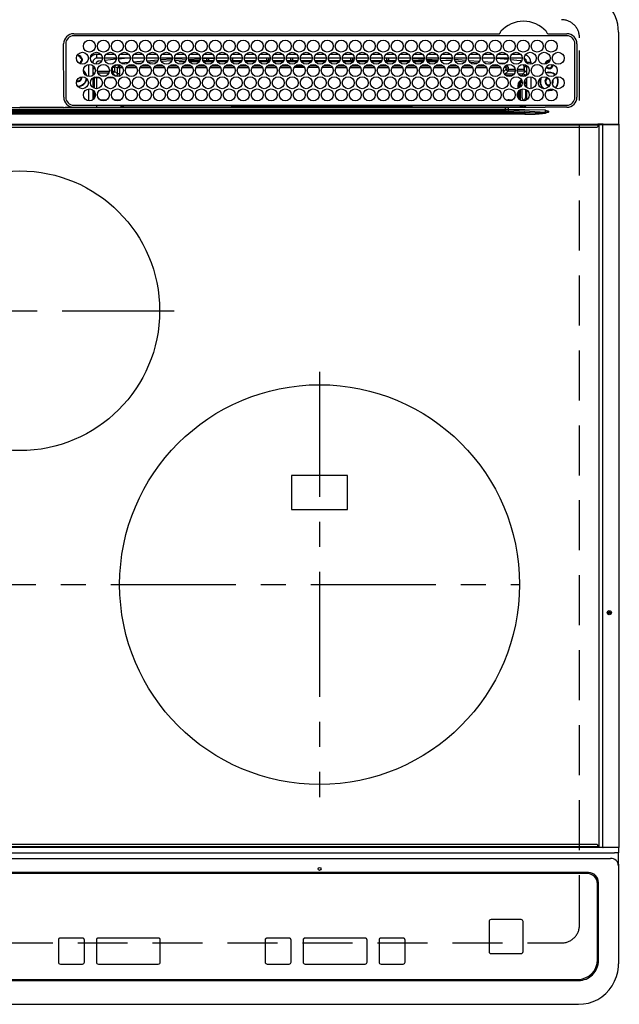
# Model space of a CAD drawing. Extents: x 56059 to 82181, y -10810 to -2410.
# Drawn here: x 59084 to 59384, y -4316 to -3824 of the extents above; entities that cross this region are included whole.
import ezdxf

# ---------------------------------------------------------------- set-up
doc = ezdxf.new("R2010")
doc.units = 0
doc.header["$LTSCALE"] = 50
doc.header["$MEASUREMENT"] = 0
doc.linetypes.add('CENTER', pattern=[2, 1.25, -0.25, 0.25, -0.25])
doc.linetypes.add('DASHED', pattern=[0.75, 0.5, -0.25])
doc.layers.add('126-甲板', color=2, linetype='CONTINUOUS')
doc.layers.add('150-機器', color=8, linetype='CONTINUOUS')

msp = doc.modelspace()

# ---------------------------------------------------------------- linework, layer by layer
at = {"layer": '126-甲板', "linetype": 'DASHED'}
for p, q in [((59364.12, -4276.59), (59364.12, -3832.59)), ((58813.12, -4285.59), (59355.12, -4285.59))]:
    msp.add_line(p, q, dxfattribs=at)
for centre, start, end in [((59355.12, -3832.59), 0, 90), ((59355.12, -4276.59), 270, 0)]:
    msp.add_arc(centre, 9, start, end, dxfattribs=at)
at = {"layer": '150-機器', "color": 13, "linetype": 'Continuous'}
for p, q in [((59111.12, -3830.64), (59323.86, -3830.64)), ((59357.82, -3831.67), (59111.12, -3831.67)), ((59323.86, -3830.64), (59324.02, -3830.64)), ((59348.22, -3830.64), (59348.3, -3830.64)), ((59348.3, -3830.64), (59348.38, -3830.64)), ((59348.38, -3830.64), (59357.82, -3830.64)), ((59383.62, -3829.87), (59383.62, -3875.87)), ((59106.12, -3862.37), (59106.1, -3835.67)), ((59107.12, -3835.67), (59107.12, -3862.37)), ((59361.82, -3862.37), (59361.82, -3835.67)), ((59362.84, -3835.67), (59362.84, -3862.37)), ((59112.65, -3841.91), (59112.72, -3841.89)), ((59112.72, -3841.89), (59112.72, -3841.77)), ((59113.52, -3841.27), (59113.52, -3841.48)), ((59113.52, -3841.48), (59113.52, -3841.89)), ((59122.72, -3842.87), (59122.72, -3840.87)), ((59122.72, -3840.87), (59124.66, -3840.87)), ((59125.47, -3842.87), (59122.72, -3842.87)), ((59132.47, -3842.87), (59126.47, -3842.87)), ((59127.28, -3840.87), (59131.66, -3840.87)), ((59139.47, -3842.87), (59133.47, -3842.87)), ((59138.1, -3842.87), (59133.5, -3843.3)), ((59134.28, -3840.87), (59138.66, -3840.87)), ((59146.47, -3842.87), (59140.47, -3842.87)), ((59141.28, -3840.87), (59145.66, -3840.87)), ((59153.47, -3842.87), (59147.47, -3842.87)), ((59148.28, -3840.87), (59152.66, -3840.87)), ((59160.47, -3842.87), (59154.47, -3842.87)), ((59155.28, -3840.87), (59159.66, -3840.87)), ((59167.47, -3842.87), (59161.47, -3842.87)), ((59161.52, -3843.11), (59165.45, -3842.87)), ((59162.28, -3840.87), (59166.66, -3840.87)), ((59174.47, -3842.87), (59168.47, -3842.87)), ((59169.28, -3840.87), (59173.66, -3840.87)), ((59181.47, -3842.87), (59175.47, -3842.87)), ((59176.28, -3840.87), (59180.66, -3840.87)), ((59188.47, -3842.87), (59182.47, -3842.87)), ((59183.28, -3840.87), (59187.66, -3840.87)), ((59195.47, -3842.87), (59189.47, -3842.87)), ((59189.52, -3842.87), (59189.52, -3843.46)), ((59190.28, -3840.87), (59194.66, -3840.87)), ((59190.52, -3842.87), (59190.52, -3844.09)), ((59202.47, -3842.87), (59196.47, -3842.87)), ((59197.28, -3840.87), (59201.66, -3840.87)), ((59209.47, -3842.87), (59203.47, -3842.87)), ((59204.28, -3840.87), (59208.66, -3840.87)), ((59207.72, -3844.09), (59207.72, -3842.87)), ((59208.72, -3844.09), (59208.72, -3842.87)), ((59216.47, -3842.87), (59210.47, -3842.87)), ((59211.28, -3840.87), (59215.66, -3840.87)), ((59223.47, -3842.87), (59217.47, -3842.87)), ((59218.28, -3840.87), (59222.66, -3840.87)), ((59219.52, -3842.87), (59219.52, -3844.09)), ((59220.52, -3842.87), (59220.52, -3844.09)), ((59230.47, -3842.87), (59224.47, -3842.87)), ((59225.28, -3840.87), (59229.66, -3840.87)), ((59237.47, -3842.87), (59231.47, -3842.87)), ((59232.28, -3840.87), (59236.66, -3840.87)), ((59244.47, -3842.87), (59238.47, -3842.87)), ((59238.72, -3844.09), (59238.72, -3842.87)), ((59239.28, -3840.87), (59243.66, -3840.87)), ((59251.47, -3842.87), (59245.47, -3842.87)), ((59246.28, -3840.87), (59250.66, -3840.87)), ((59249.52, -3842.87), (59249.52, -3844.09)), ((59250.52, -3842.87), (59250.52, -3844.09)), ((59258.47, -3842.87), (59252.47, -3842.87)), ((59253.28, -3840.87), (59257.66, -3840.87)), ((59265.47, -3842.87), (59259.47, -3842.87)), ((59260.28, -3840.87), (59264.66, -3840.87)), ((59272.47, -3842.87), (59266.47, -3842.87)), ((59267.28, -3840.87), (59271.66, -3840.87)), ((59267.72, -3844.09), (59267.72, -3842.87)), ((59268.72, -3844.09), (59268.72, -3842.87)), ((59279.47, -3842.87), (59273.47, -3842.87)), ((59274.28, -3840.87), (59278.66, -3840.87)), ((59279.45, -3843.08), (59275.73, -3842.87)), ((59286.47, -3842.87), (59280.47, -3842.87)), ((59281.28, -3840.87), (59285.66, -3840.87)), ((59293.47, -3842.87), (59287.47, -3842.87)), ((59288.28, -3840.87), (59292.66, -3840.87)), ((59300.47, -3842.87), (59294.47, -3842.87)), ((59295.28, -3840.87), (59299.66, -3840.87)), ((59307.47, -3842.87), (59301.47, -3842.87)), ((59302.28, -3840.87), (59306.66, -3840.87)), ((59314.47, -3842.87), (59308.47, -3842.87)), ((59309.28, -3840.87), (59313.66, -3840.87)), ((59321.47, -3842.87), (59315.47, -3842.87)), ((59316.28, -3840.87), (59320.66, -3840.87)), ((59321.47, -3842.92), (59320.94, -3842.87)), ((59328.47, -3842.87), (59322.47, -3842.87)), ((59323.28, -3840.87), (59327.66, -3840.87)), ((59335.47, -3842.87), (59329.47, -3842.87)), ((59330.28, -3840.87), (59334.66, -3840.87)), ((59114.87, -3843.24), (59115.29, -3843.24)), ((59115.29, -3844.04), (59114.87, -3844.04)), ((59115.29, -3843.24), (59115.5, -3843.24)), ((59115.5, -3844.04), (59115.29, -3844.04)), ((59118.72, -3852.01), (59118.72, -3846.03)), ((59120.72, -3844.87), (59120.19, -3844.87)), ((59120.72, -3844.87), (59120.72, -3845.35)), ((59120.72, -3846.58), (59120.72, -3851.45)), ((59121.19, -3846.99), (59120.72, -3846.99)), ((59125.22, -3844.13), (59123.92, -3844.27)), ((59132.43, -3843.4), (59126.67, -3843.98)), ((59130.6, -3849.27), (59130.6, -3847.4)), ((59130.6, -3847.4), (59131.6, -3847.4)), ((59131.6, -3847.4), (59131.6, -3849.27)), ((59132.48, -3846.06), (59132.48, -3846.11)), ((59132.48, -3846.11), (59132.49, -3846.24)), ((59132.49, -3846.24), (59132.5, -3846.33)), ((59132.5, -3846.33), (59132.51, -3846.39)), ((59134.09, -3846.27), (59132.51, -3846.41)), ((59132.51, -3846.39), (59132.51, -3846.41)), ((59133.06, -3850.73), (59133.06, -3847.68)), ((59134.06, -3847.68), (59133.06, -3847.68)), ((59134.06, -3846.68), (59134.76, -3846.68)), ((59134.06, -3846.7), (59134.06, -3846.68)), ((59134.06, -3846.76), (59134.06, -3846.7)), ((59134.06, -3846.86), (59134.06, -3846.76)), ((59134.06, -3846.98), (59134.06, -3846.86)), ((59134.06, -3847.13), (59134.06, -3846.98)), ((59134.06, -3847.3), (59134.06, -3847.13)), ((59134.06, -3847.49), (59134.06, -3847.3)), ((59134.06, -3847.68), (59134.06, -3847.49)), ((59134.06, -3847.68), (59134.06, -3850.73)), ((59135.59, -3847.68), (59134.06, -3847.68)), ((59134.64, -3845.22), (59138.66, -3844.88)), ((59142.59, -3847.68), (59137.31, -3847.68)), ((59138.16, -3846.68), (59141.74, -3846.67)), ((59141.11, -3844.68), (59146.14, -3844.25)), ((59145.2, -3845.34), (59142.17, -3845.59)), ((59149.59, -3847.67), (59144.31, -3847.67)), ((59145.18, -3846.66), (59148.73, -3846.66)), ((59147.75, -3844.12), (59153.32, -3843.65)), ((59152.82, -3844.69), (59148.41, -3845.07)), ((59156.58, -3847.66), (59151.32, -3847.67)), ((59152.19, -3846.66), (59155.72, -3846.65)), ((59154.6, -3843.55), (59160.46, -3843.18)), ((59160.16, -3844.2), (59155.01, -3844.52)), ((59163.58, -3847.65), (59158.32, -3847.66)), ((59159.2, -3846.65), (59162.72, -3846.65)), ((59167.29, -3843.75), (59161.74, -3844.1)), ((59163.65, -3844.59), (59166.96, -3844.59)), ((59170.57, -3847.65), (59165.33, -3847.65)), ((59166.21, -3846.65), (59169.71, -3846.64)), ((59174.43, -3843.3), (59168.62, -3843.67)), ((59168.71, -3844.09), (59174.23, -3844.09)), ((59168.99, -3844.59), (59173.96, -3844.59)), ((59177.57, -3847.64), (59172.33, -3847.64)), ((59173.22, -3846.64), (59176.7, -3846.64)), ((59176.59, -3843.17), (59175.54, -3843.23)), ((59175.71, -3844.09), (59177.72, -3844.09)), ((59175.99, -3844.59), (59180.96, -3844.59)), ((59181.43, -3842.97), (59176.59, -3843.17)), ((59177.72, -3844.09), (59177.72, -3843.14)), ((59178.72, -3844.09), (59177.72, -3844.09)), ((59178.72, -3844.09), (59178.72, -3843.18)), ((59178.72, -3844.09), (59181.23, -3844.09)), ((59184.57, -3847.63), (59179.34, -3847.64)), ((59180.23, -3846.63), (59183.69, -3846.63)), ((59182.71, -3844.09), (59188.23, -3844.09)), ((59182.99, -3844.59), (59187.96, -3844.59)), ((59191.56, -3847.63), (59186.34, -3847.63)), ((59187.24, -3846.63), (59190.69, -3846.63)), ((59190.52, -3844.09), (59189.71, -3844.09)), ((59189.99, -3844.59), (59194.96, -3844.59)), ((59190.52, -3844.09), (59195.23, -3844.09)), ((59198.56, -3847.62), (59193.35, -3847.62)), ((59194.25, -3846.62), (59197.68, -3846.62)), ((59196.71, -3844.09), (59202.23, -3844.09)), ((59196.99, -3844.59), (59201.96, -3844.59)), ((59205.55, -3847.61), (59200.35, -3847.62)), ((59201.26, -3846.62), (59204.67, -3846.61)), ((59203.71, -3844.09), (59207.72, -3844.09)), ((59203.99, -3844.59), (59208.96, -3844.59)), ((59212.55, -3847.6), (59207.36, -3847.61)), ((59208.72, -3844.09), (59207.72, -3844.09)), ((59208.27, -3846.61), (59211.66, -3846.61)), ((59208.72, -3844.09), (59209.23, -3844.09)), ((59210.71, -3844.09), (59216.23, -3844.09)), ((59210.99, -3844.59), (59215.96, -3844.59)), ((59219.55, -3847.6), (59214.36, -3847.6)), ((59215.28, -3846.6), (59218.66, -3846.6)), ((59217.71, -3844.09), (59219.52, -3844.09)), ((59217.99, -3844.59), (59222.96, -3844.59)), ((59220.52, -3844.09), (59219.52, -3844.09)), ((59220.52, -3844.09), (59223.23, -3844.09)), ((59226.54, -3847.59), (59221.37, -3847.59)), ((59222.29, -3846.6), (59225.65, -3846.6)), ((59224.71, -3844.09), (59230.23, -3844.09)), ((59224.99, -3844.59), (59229.96, -3844.59)), ((59229.52, -3847.59), (59228.37, -3847.59)), ((59229.3, -3846.59), (59229.52, -3846.59)), ((59229.52, -3846.59), (59232.65, -3846.6)), ((59233.54, -3847.59), (59229.52, -3847.59)), ((59231.71, -3844.09), (59237.23, -3844.09)), ((59231.99, -3844.59), (59236.96, -3844.59)), ((59240.55, -3847.6), (59235.37, -3847.59)), ((59236.29, -3846.6), (59239.66, -3846.6)), ((59238.72, -3844.09), (59238.71, -3844.09)), ((59238.72, -3844.09), (59244.23, -3844.09)), ((59238.99, -3844.59), (59243.96, -3844.59)), ((59247.55, -3847.6), (59242.37, -3847.6)), ((59243.27, -3846.61), (59246.67, -3846.61)), ((59245.71, -3844.09), (59249.52, -3844.09)), ((59245.99, -3844.59), (59250.96, -3844.59)), ((59254.55, -3847.61), (59249.36, -3847.6)), ((59250.52, -3844.09), (59249.52, -3844.09)), ((59250.26, -3846.61), (59253.67, -3846.62)), ((59250.52, -3844.09), (59251.23, -3844.09)), ((59252.71, -3844.09), (59258.23, -3844.09)), ((59252.99, -3844.59), (59257.96, -3844.59)), ((59261.56, -3847.62), (59256.36, -3847.61)), ((59257.25, -3846.62), (59260.68, -3846.62)), ((59259.71, -3844.09), (59265.23, -3844.09)), ((59259.99, -3844.59), (59264.96, -3844.59)), ((59268.56, -3847.62), (59263.35, -3847.62)), ((59264.24, -3846.63), (59267.69, -3846.63)), ((59266.71, -3844.09), (59267.72, -3844.09)), ((59266.99, -3844.59), (59271.96, -3844.59)), ((59268.72, -3844.09), (59267.72, -3844.09)), ((59268.72, -3844.09), (59272.23, -3844.09)), ((59275.56, -3847.63), (59270.35, -3847.62)), ((59271.23, -3846.63), (59274.7, -3846.64)), ((59273.71, -3844.09), (59279.23, -3844.09)), ((59273.99, -3844.59), (59278.96, -3844.59)), ((59282.57, -3847.64), (59277.34, -3847.63)), ((59278.22, -3846.64), (59281.71, -3846.64)), ((59286.38, -3843.47), (59280.53, -3843.14)), ((59280.71, -3844.09), (59286.23, -3844.09)), ((59280.99, -3844.59), (59285.96, -3844.59)), ((59289.57, -3847.64), (59284.34, -3847.64)), ((59285.21, -3846.65), (59288.72, -3846.65)), ((59293.26, -3843.85), (59287.59, -3843.53)), ((59287.71, -3844.09), (59293.23, -3844.09)), ((59287.99, -3844.59), (59292.96, -3844.59)), ((59296.58, -3847.65), (59291.33, -3847.64)), ((59292.2, -3846.65), (59295.73, -3846.66)), ((59294.49, -3842.92), (59300.15, -3843.24)), ((59300.1, -3844.24), (59294.66, -3843.93)), ((59294.99, -3844.59), (59295.39, -3844.59)), ((59303.58, -3847.66), (59298.33, -3847.65)), ((59299.19, -3846.66), (59302.73, -3846.66)), ((59300.14, -3844.24), (59300.1, -3844.24)), ((59300.15, -3843.24), (59300.44, -3843.26)), ((59301.56, -3843.35), (59307.27, -3843.82)), ((59306.75, -3844.78), (59301.92, -3844.39)), ((59310.58, -3847.66), (59305.32, -3847.66)), ((59306.17, -3846.67), (59309.74, -3846.67)), ((59308.66, -3843.94), (59314.08, -3844.38)), ((59313.24, -3845.31), (59309.31, -3844.99)), ((59317.59, -3847.67), (59312.32, -3847.66)), ((59313.16, -3846.67), (59316.75, -3846.68)), ((59316.02, -3844.54), (59320.63, -3844.92)), ((59319.26, -3845.81), (59317.25, -3845.64)), ((59324.59, -3847.68), (59319.31, -3847.67)), ((59320.15, -3846.68), (59323.76, -3846.68)), ((59328.4, -3843.58), (59322.47, -3843.01)), ((59323.54, -3845.16), (59326.63, -3845.41)), ((59326.61, -3845.6), (59326.6, -3845.7)), ((59326.63, -3845.41), (59326.61, -3845.6)), ((59326.63, -3845.41), (59326.91, -3845.48)), ((59328.44, -3847.4), (59327.44, -3847.4)), ((59327.44, -3848.27), (59327.44, -3847.4)), ((59328.44, -3847.4), (59328.44, -3848.27)), ((59334.49, -3844.2), (59329.57, -3843.69)), ((59334.72, -3844.24), (59334.49, -3844.2)), ((59335.08, -3844.38), (59334.72, -3844.24)), ((59336.28, -3846.19), (59336.28, -3848.27)), ((59336.34, -3846.19), (59336.28, -3846.19)), ((59336.34, -3846.72), (59336.34, -3846.19)), ((59337.72, -3846.99), (59336.34, -3846.99)), ((59336.39, -3847.22), (59336.36, -3847.22)), ((59336.39, -3847.22), (59336.39, -3849.31)), ((59337.72, -3847.22), (59336.39, -3847.22)), ((59337.72, -3844.87), (59339.72, -3844.87)), ((59337.72, -3845.35), (59337.72, -3844.87)), ((59337.72, -3851.45), (59337.72, -3846.58)), ((59339.72, -3844.87), (59339.72, -3845.91)), ((59114.87, -3852.49), (59114.84, -3852.18)), ((59121.87, -3848.22), (59120.72, -3848.22)), ((59120.72, -3852.68), (59120.72, -3857.55)), ((59121.14, -3850.31), (59121.68, -3850.31)), ((59121.14, -3850.31), (59121.48, -3850.66)), ((59121.56, -3852.73), (59121.22, -3852.39)), ((59122.56, -3852.73), (59121.56, -3852.73)), ((59121.56, -3857.97), (59121.56, -3852.73)), ((59122.56, -3852.73), (59122.56, -3852.12)), ((59124.29, -3852.73), (59122.56, -3852.73)), ((59122.56, -3852.73), (59122.56, -3858.12)), ((59122.98, -3849.27), (59128.96, -3849.27)), ((59128.7, -3850.27), (59123.25, -3850.27)), ((59124.7, -3851.73), (59127.25, -3851.73)), ((59131.29, -3852.73), (59127.65, -3852.73)), ((59129.98, -3849.27), (59130.6, -3849.27)), ((59130.6, -3850.27), (59130.25, -3850.27)), ((59130.6, -3849.27), (59131.6, -3849.27)), ((59130.6, -3849.27), (59130.6, -3850.27)), ((59132.06, -3851.73), (59130.6, -3850.27)), ((59131.6, -3849.27), (59133.06, -3850.73)), ((59131.7, -3851.73), (59132.06, -3851.73)), ((59132.06, -3851.87), (59132.06, -3851.73)), ((59134.06, -3850.73), (59133.06, -3850.73)), ((59325.98, -3848.75), (59325.98, -3849.29)), ((59326.04, -3849.67), (59327.44, -3848.27)), ((59328.44, -3849.27), (59326.98, -3850.73)), ((59326.98, -3850.73), (59331.43, -3850.73)), ((59326.98, -3851.26), (59326.98, -3850.73)), ((59328.44, -3848.27), (59327.44, -3848.27)), ((59330.25, -3851.73), (59327.69, -3851.73)), ((59328.44, -3848.27), (59328.44, -3849.27)), ((59328.44, -3848.27), (59331.88, -3848.27)), ((59331.96, -3849.27), (59328.44, -3849.27)), ((59336.33, -3849.27), (59332.98, -3849.27)), ((59333.07, -3848.27), (59336.28, -3848.27)), ((59333.51, -3850.73), (59335.85, -3850.73)), ((59335.85, -3851.73), (59334.69, -3851.73)), ((59335.85, -3850.73), (59337.27, -3849.31)), ((59335.85, -3851.73), (59335.85, -3850.73)), ((59335.85, -3851.73), (59336.85, -3851.73)), ((59335.85, -3852.01), (59335.85, -3851.73)), ((59336.39, -3849.31), (59336.33, -3849.27)), ((59336.39, -3849.31), (59337.27, -3849.31)), ((59337.72, -3850.86), (59336.85, -3851.73)), ((59336.85, -3851.73), (59336.85, -3851.89)), ((59337.72, -3857.55), (59337.72, -3852.68)), ((59339.72, -3852.13), (59339.72, -3858.11)), ((59333.39, -3856.19), (59333.89, -3856.19)), ((59333.39, -3857.97), (59333.39, -3856.19)), ((59334.39, -3856.19), (59333.89, -3856.19)), ((59333.89, -3857.76), (59333.89, -3856.19)), ((59334.39, -3856.19), (59334.39, -3857.43)), ((59336.47, -3855.19), (59336.47, -3855.05)), ((59336.97, -3854.69), (59336.5, -3854.69)), ((59337.03, -3856.51), (59336.81, -3856.51)), ((59336.83, -3853.69), (59336.85, -3853.69)), ((59336.85, -3853.66), (59336.85, -3853.69)), ((59336.85, -3853.69), (59336.94, -3853.69)), ((59336.97, -3854.69), (59336.97, -3855.67)), ((59336.99, -3855.68), (59336.97, -3855.67)), ((59337.03, -3856.68), (59337.03, -3856.85)), ((59348.92, -3856.59), (59349.09, -3856.59)), ((59350.48, -3855.3), (59350.54, -3855.16)), ((59350.54, -3855.16), (59350.67, -3854.49)), ((59350.67, -3854.49), (59350.64, -3854.14)), ((59118.72, -3864.21), (59118.72, -3858.23)), ((59120.72, -3858.78), (59120.72, -3863.65)), ((59121.56, -3862.73), (59121.56, -3859.7)), ((59333.39, -3862.74), (59333.39, -3859.69)), ((59333.89, -3863.37), (59333.89, -3859.06)), ((59334.39, -3858.67), (59334.39, -3863.76)), ((59335.36, -3862.72), (59335.36, -3858.28)), ((59337.03, -3858.41), (59337.03, -3862.71)), ((59337.72, -3863.65), (59337.72, -3858.78)), ((59347.96, -3858.99), (59348.92, -3859.09)), ((59348.16, -3858.83), (59348.92, -3858.89)), ((59348.92, -3858.89), (59350.16, -3858.72)), ((59348.92, -3859.09), (59350.22, -3858.91)), ((59350.16, -3858.72), (59350.97, -3858.39)), ((59350.22, -3858.91), (59351.21, -3858.48)), ((59062.14, -3867.45), (59084.12, -3867.45)), ((59106.11, -3867.45), (59084.12, -3867.45)), ((59108.84, -3867.37), (59231.05, -3867.37)), ((59111.12, -3866.37), (59357.82, -3866.37)), ((59122.55, -3866.37), (59122.55, -3867.36)), ((59124.23, -3863.66), (59127.72, -3863.66)), ((59131.23, -3863.66), (59134.72, -3863.66)), ((59135.33, -3866.59), (59134.84, -3867.07)), ((59134.84, -3867.19), (59134.84, -3867.07)), ((59134.84, -3867.19), (59135.31, -3867.19)), ((59135.31, -3867.37), (59135.32, -3866.69)), ((59135.82, -3866.69), (59135.81, -3867.37)), ((59135.82, -3866.37), (59135.82, -3866.69)), ((59190.23, -3866.69), (59135.82, -3866.69)), ((59190.22, -3867.37), (59190.23, -3866.69)), ((59190.23, -3866.69), (59190.23, -3866.49)), ((59190.53, -3866.49), (59190.53, -3866.37)), ((59190.53, -3866.49), (59190.53, -3866.69)), ((59279.91, -3866.49), (59190.53, -3866.49)), ((59190.53, -3866.99), (59190.53, -3866.69)), ((59190.53, -3866.69), (59279.92, -3866.69)), ((59279.92, -3866.99), (59190.53, -3866.99)), ((59231.05, -3867.37), (59327.07, -3867.37)), ((59279.91, -3866.49), (59279.91, -3866.37)), ((59279.92, -3866.69), (59279.91, -3866.49)), ((59279.92, -3866.99), (59279.92, -3866.69)), ((59280.21, -3866.49), (59280.22, -3866.69)), ((59280.22, -3866.69), (59280.23, -3867.37)), ((59334.67, -3866.69), (59280.22, -3866.69)), ((59327.07, -3868.57), (59327.07, -3867.37)), ((59327.07, -3867.37), (59328.48, -3867.37)), ((59328.48, -3867.37), (59346.44, -3867.37)), ((59328.98, -3864.22), (59328.98, -3863.66)), ((59328.98, -3863.66), (59330.72, -3863.66)), ((59334.67, -3866.69), (59334.67, -3866.37)), ((59334.68, -3867.37), (59334.67, -3866.69)), ((59335.17, -3866.69), (59335.18, -3867.37)), ((59335.89, -3867.36), (59335.89, -3866.37)), ((59335.89, -3867.36), (59335.89, -3866.37)), ((59336.77, -3867.07), (59336.06, -3866.37)), ((59336.47, -3863.72), (59336.36, -3863.72)), ((59336.47, -3863.78), (59336.47, -3863.72)), ((59336.97, -3863.78), (59336.47, -3863.78)), ((59336.97, -3863.72), (59336.99, -3863.71)), ((59336.97, -3863.72), (59336.97, -3863.78)), ((59336.97, -3863.78), (59337.16, -3863.97)), ((59337.32, -3866.5), (59337.32, -3866.37)), ((59346.44, -3867.37), (59346.96, -3867.37)), ((59346.96, -3867.37), (59346.96, -3867.22)), ((59348.57, -3867.39), (59346.96, -3867.37)), ((59357.82, -3867.39), (59348.57, -3867.39)), ((58831.47, -3870.01), (59336.78, -3870.01)), ((59336.78, -3870.94), (58831.47, -3870.94)), ((58841.17, -3868.69), (59327.07, -3868.69)), ((59327.07, -3869.47), (58841.17, -3869.47)), ((58977.22, -3868.57), (59084.12, -3868.57)), ((59191.02, -3868.57), (59084.12, -3868.57)), ((59327.07, -3868.57), (59191.02, -3868.57)), ((59328.57, -3868.57), (59327.07, -3868.57)), ((59327.07, -3868.69), (59327.07, -3868.57)), ((59327.07, -3868.69), (59327.07, -3869.47)), ((59336.78, -3870.01), (59328.49, -3869.51)), ((59328.57, -3868.57), (59328.57, -3868.73)), ((59336.71, -3868.69), (59328.57, -3868.57)), ((59328.57, -3868.73), (59347.08, -3869.84)), ((59347.08, -3868.87), (59336.71, -3868.69)), ((59336.78, -3870.01), (59336.78, -3870.94)), ((59347.06, -3870.06), (59348.54, -3869.89)), ((59347.06, -3870.06), (59347.07, -3870.09)), ((59347.07, -3870.09), (59347.08, -3870.13)), ((59347.08, -3869.84), (59347.08, -3868.87)), ((59347.08, -3870.13), (59347.09, -3870.16)), ((59347.09, -3870.16), (59347.1, -3870.19)), ((59347.1, -3870.19), (59347.1, -3870.23)), ((59347.1, -3870.23), (59347.11, -3870.26)), ((59347.11, -3870.26), (59347.12, -3870.29)), ((59347.12, -3870.29), (59347.13, -3870.33)), ((59348.55, -3869.9), (59347.13, -3870.33)), ((59348.54, -3869.89), (59348.57, -3869.89)), ((59348.57, -3869.89), (59348.55, -3869.9)), ((59348.57, -3869.37), (59348.57, -3869.89)), ((58795.02, -3875.87), (59373.22, -3875.87)), ((59373.22, -3876.37), (58795.02, -3876.37)), ((58795.32, -3877.37), (59372.92, -3877.37)), ((59375.93, -3875.87), (59373.22, -3875.87)), ((59373.22, -3875.87), (59373.22, -3876.37)), ((59373.22, -3876.37), (59373.22, -3877.07)), ((59374.02, -3876.17), (59374.03, -3876.11)), ((59375.79, -3876.17), (59374.02, -3876.17)), ((59374.02, -4237.57), (59374.02, -3876.17)), ((59374.03, -3876.05), (59374.05, -3876)), ((59374.03, -3876.11), (59374.03, -3876.05)), ((59374.05, -3876), (59374.07, -3875.95)), ((59374.07, -3875.95), (59374.09, -3875.92)), ((59374.09, -3875.92), (59374.12, -3875.89)), ((59374.12, -3875.89), (59374.14, -3875.87)), ((59374.14, -3875.87), (59374.17, -3875.87)), ((59375.79, -3876.11), (59375.8, -3876.05)), ((59375.79, -3876.17), (59375.79, -3876.11)), ((59376.29, -3876.17), (59375.79, -3876.17)), ((59375.79, -4237.57), (59375.79, -3876.17)), ((59375.8, -3876.05), (59375.81, -3876)), ((59375.81, -3876), (59375.83, -3875.95)), ((59375.83, -3875.95), (59375.86, -3875.92)), ((59375.86, -3875.92), (59375.88, -3875.89)), ((59375.88, -3875.89), (59375.91, -3875.87)), ((59375.91, -3875.87), (59375.94, -3875.87)), ((59375.93, -3875.87), (59375.94, -3875.87)), ((59375.94, -3875.87), (59376.29, -3875.87)), ((59376.29, -3876.17), (59376.29, -3875.87)), ((59376.29, -3875.87), (59382.02, -3875.87)), ((59382.02, -3876.17), (59376.29, -3876.17)), ((59382.02, -3876.17), (59382.02, -3875.87)), ((59382.02, -3875.87), (59383.72, -3875.87)), ((59384.02, -3876.17), (59382.02, -3876.17)), ((59384.02, -4237.57), (59384.02, -3876.17)), ((59248.12, -4051.74), (59220.12, -4051.74)), ((59220.12, -4051.74), (59220.12, -4068.74)), ((59248.12, -4068.74), (59248.12, -4051.74)), ((59220.12, -4068.74), (59248.12, -4068.74)), ((59372.92, -4236.37), (58795.32, -4236.37)), ((59373.22, -4237.37), (59373.22, -4236.67)), ((58786.62, -4240.53), (59381.62, -4240.53)), ((58795.02, -4237.37), (59373.22, -4237.37)), ((59373.22, -4237.87), (58795.02, -4237.87)), ((59373.22, -4237.37), (59373.22, -4237.87)), ((59375.93, -4237.87), (59373.22, -4237.87)), ((59374.03, -4237.63), (59374.02, -4237.57)), ((59374.03, -4237.68), (59374.03, -4237.63)), ((59374.05, -4237.73), (59374.03, -4237.68)), ((59374.07, -4237.78), (59374.05, -4237.73)), ((59374.09, -4237.82), (59374.07, -4237.78)), ((59374.12, -4237.84), (59374.09, -4237.82)), ((59374.14, -4237.86), (59374.12, -4237.84)), ((59374.17, -4237.87), (59374.14, -4237.86)), ((59375.79, -4237.57), (59375.79, -4237.63)), ((59375.79, -4237.63), (59375.8, -4237.68)), ((59375.8, -4237.68), (59375.81, -4237.73)), ((59375.81, -4237.73), (59375.83, -4237.78)), ((59375.83, -4237.78), (59375.86, -4237.82)), ((59375.86, -4237.82), (59375.88, -4237.84)), ((59375.88, -4237.84), (59375.91, -4237.86)), ((59375.91, -4237.86), (59375.94, -4237.87)), ((59375.94, -4237.87), (59375.93, -4237.87)), ((59376.29, -4237.87), (59375.94, -4237.87)), ((59382.02, -4237.87), (59376.29, -4237.87)), ((59383.62, -4240.53), (59381.62, -4240.53)), ((59383.72, -4237.87), (59382.02, -4237.87)), ((59383.62, -4237.87), (59383.62, -4240.53)), ((59383.62, -4246.07), (59383.62, -4240.53)), ((59383.98, -4237.57), (59384.02, -4237.57)), ((58788.62, -4243.31), (59379.62, -4243.31)), ((59383.62, -4246.07), (59383.62, -4247)), ((59368.62, -4250.39), (58799.62, -4250.39)), ((59368.12, -4250.89), (58800.12, -4250.89)), ((59368.12, -4250.9), (58800.12, -4250.9)), ((59368.12, -4250.89), (59368.12, -4250.9)), ((59383.62, -4247), (59383.62, -4294.63)), ((59373.12, -4255.88), (59373.12, -4255.9)), ((59373.12, -4293.88), (59373.12, -4255.9)), ((59373.62, -4294.37), (59373.62, -4255.38)), ((59318.86, -4274.9), (59318.86, -4274.88)), ((59318.86, -4274.9), (59318.86, -4289.89)), ((59319.86, -4273.9), (59319.86, -4273.88)), ((59334.86, -4273.88), (59319.86, -4273.88)), ((59334.86, -4273.9), (59319.86, -4273.9)), ((59334.86, -4273.9), (59334.86, -4273.88)), ((59335.86, -4274.9), (59335.86, -4274.88)), ((59335.86, -4289.89), (59335.86, -4274.9)), ((59103.46, -4284.14), (59103.46, -4284.13)), ((59103.46, -4284.14), (59103.46, -4295.14)), ((59115.46, -4283.13), (59104.46, -4283.13)), ((59104.46, -4283.14), (59104.46, -4283.13)), ((59115.46, -4283.14), (59104.46, -4283.14)), ((59115.46, -4283.14), (59115.46, -4283.13)), ((59116.46, -4284.14), (59116.46, -4284.13)), ((59116.46, -4295.14), (59116.46, -4284.14)), ((59122.46, -4284.14), (59122.46, -4284.13)), ((59122.46, -4284.14), (59122.46, -4295.14)), ((59153.46, -4283.13), (59123.46, -4283.13)), ((59123.46, -4283.14), (59123.46, -4283.13)), ((59153.46, -4283.14), (59123.46, -4283.14)), ((59153.46, -4283.14), (59153.46, -4283.13)), ((59154.46, -4284.14), (59154.46, -4284.13)), ((59154.46, -4295.14), (59154.46, -4284.14)), ((59206.87, -4284.14), (59206.87, -4284.13)), ((59206.87, -4284.14), (59206.87, -4295.14)), ((59218.87, -4283.13), (59207.87, -4283.13)), ((59207.87, -4283.14), (59207.87, -4283.13)), ((59218.87, -4283.14), (59207.87, -4283.14)), ((59218.87, -4283.14), (59218.87, -4283.13)), ((59219.87, -4284.14), (59219.87, -4284.13)), ((59219.87, -4295.14), (59219.87, -4284.14)), ((59225.87, -4284.14), (59225.87, -4284.13)), ((59225.87, -4284.14), (59225.87, -4295.14)), ((59256.87, -4283.13), (59226.87, -4283.13)), ((59226.87, -4283.14), (59226.87, -4283.13)), ((59256.87, -4283.14), (59226.87, -4283.14)), ((59256.87, -4283.14), (59256.87, -4283.13)), ((59257.87, -4284.14), (59257.87, -4284.13)), ((59257.87, -4295.14), (59257.87, -4284.14)), ((59263.87, -4284.14), (59263.87, -4284.13)), ((59263.87, -4284.14), (59263.87, -4295.14)), ((59275.87, -4283.13), (59264.87, -4283.13)), ((59264.87, -4283.14), (59264.87, -4283.13)), ((59275.87, -4283.14), (59264.87, -4283.14)), ((59275.87, -4283.14), (59275.87, -4283.13)), ((59276.87, -4284.14), (59276.87, -4284.13)), ((59276.87, -4295.14), (59276.87, -4284.14)), ((59319.86, -4290.89), (59334.86, -4290.89)), ((59104.46, -4296.14), (59115.46, -4296.14)), ((59123.46, -4296.14), (59153.46, -4296.14)), ((59207.87, -4296.14), (59218.87, -4296.14)), ((59226.87, -4296.14), (59256.87, -4296.14)), ((59264.87, -4296.14), (59275.87, -4296.14)), ((59383.62, -4294.63), (59383.62, -4296.03)), ((58804.62, -4304.37), (59363.62, -4304.37)), ((58805.12, -4303.88), (59363.12, -4303.88)), ((58804.62, -4316.27), (59363.62, -4316.27))]:
    msp.add_line(p, q, dxfattribs=at)
at = {"layer": '150-機器', "color": 161, "linetype": 'CENTER'}
for p, q in [((59005.36, -3969.24), (59161.32, -3969.24)), ((59234.12, -3999.88), (59234.12, -4212.61)), ((58829.73, -4106.24), (59334.12, -4106.24))]:
    msp.add_line(p, q, dxfattribs=at)
at = {"layer": '150-機器', "color": 13, "linetype": 'Continuous'}
for points in [[(59336.34, -3846.72), (59336.34, -3846.78), (59336.34, -3846.84), (59336.34, -3846.9), (59336.34, -3846.96), (59336.34, -3847.01), (59336.34, -3847.06), (59336.34, -3847.1), (59336.35, -3847.14), (59336.35, -3847.17), (59336.35, -3847.19), (59336.36, -3847.21), (59336.36, -3847.22), (59336.36, -3847.22)], [(59121.14, -3850.31), (59121.01, -3850.32), (59120.89, -3850.34), (59120.77, -3850.38), (59120.72, -3850.4)], [(59132.06, -3851.73), (59132.19, -3851.72), (59132.31, -3851.7), (59132.43, -3851.66), (59132.54, -3851.61), (59132.65, -3851.54), (59132.74, -3851.46), (59132.83, -3851.37), (59132.9, -3851.27), (59132.96, -3851.16), (59133.01, -3851.05), (59133.04, -3850.93), (59133.06, -3850.8), (59133.06, -3850.73)], [(59133.66, -3851.94), (59133.79, -3851.73), (59133.9, -3851.51), (59133.99, -3851.27), (59134.04, -3851.03), (59134.06, -3850.78), (59134.06, -3850.73)], [(59326.38, -3850.53), (59326.49, -3850.6), (59326.6, -3850.66), (59326.72, -3850.7), (59326.84, -3850.72), (59326.97, -3850.73), (59326.98, -3850.73)], [(59336.28, -3848.27), (59336.28, -3848.4), (59336.28, -3848.52), (59336.29, -3848.64), (59336.29, -3848.75), (59336.29, -3848.86), (59336.3, -3848.96), (59336.3, -3849.04), (59336.31, -3849.12), (59336.31, -3849.18), (59336.32, -3849.22), (59336.33, -3849.25), (59336.33, -3849.27), (59336.33, -3849.27)], [(59337.72, -3849.42), (59337.61, -3849.37), (59337.49, -3849.33), (59337.36, -3849.31), (59337.27, -3849.31)], [(59336.97, -3855.67), (59336.97, -3855.67), (59336.95, -3855.67), (59336.93, -3855.67), (59336.9, -3855.67), (59336.87, -3855.67), (59336.83, -3855.67), (59336.78, -3855.67), (59336.73, -3855.67), (59336.67, -3855.67), (59336.61, -3855.67), (59336.55, -3855.67), (59336.49, -3855.67), (59336.47, -3855.67)], [(59336.97, -3854.69), (59336.97, -3854.57), (59336.97, -3854.45), (59336.97, -3854.33), (59336.97, -3854.21), (59336.97, -3854.11), (59336.96, -3854.01), (59336.96, -3853.93), (59336.96, -3853.85), (59336.95, -3853.79), (59336.95, -3853.75), (59336.94, -3853.71), (59336.94, -3853.7), (59336.94, -3853.69)], [(59337.03, -3856.68), (59337.03, -3856.56), (59337.02, -3856.43), (59337.02, -3856.31), (59337.02, -3856.2), (59337.02, -3856.1), (59337.02, -3856), (59337.01, -3855.91), (59337.01, -3855.84), (59337.01, -3855.78), (59337, -3855.73), (59337, -3855.7), (59336.99, -3855.68), (59336.99, -3855.68)], [(59134.84, -3867.07), (59134.84, -3866.95), (59134.81, -3866.82), (59134.77, -3866.7), (59134.72, -3866.59), (59134.66, -3866.49), (59134.58, -3866.39), (59134.55, -3866.37)], [(59134.83, -3867.37), (59134.84, -3867.25), (59134.84, -3867.19)], [(59328.98, -3863.66), (59328.73, -3863.67), (59328.49, -3863.72), (59328.25, -3863.8), (59328.02, -3863.9), (59327.86, -3864)], [(59335.36, -3862.72), (59335.37, -3862.85), (59335.39, -3862.97), (59335.43, -3863.09), (59335.48, -3863.2), (59335.55, -3863.31), (59335.63, -3863.4), (59335.72, -3863.49), (59335.82, -3863.56), (59335.93, -3863.62), (59336.04, -3863.67), (59336.17, -3863.7), (59336.29, -3863.72), (59336.36, -3863.72)], [(59336.24, -3864.21), (59336.29, -3864.17), (59336.33, -3864.13), (59336.37, -3864.08), (59336.41, -3864.03), (59336.44, -3863.97), (59336.46, -3863.91), (59336.47, -3863.85), (59336.47, -3863.79), (59336.47, -3863.78)], [(59336.47, -3863.72), (59336.54, -3863.72), (59336.6, -3863.72), (59336.66, -3863.72), (59336.71, -3863.72), (59336.77, -3863.72), (59336.81, -3863.72), (59336.86, -3863.72), (59336.89, -3863.72), (59336.92, -3863.72), (59336.95, -3863.72), (59336.96, -3863.72), (59336.97, -3863.72), (59336.97, -3863.72)], [(59336.99, -3863.71), (59337, -3863.7), (59337, -3863.67), (59337, -3863.63), (59337.01, -3863.58), (59337.01, -3863.51), (59337.02, -3863.43), (59337.02, -3863.34), (59337.02, -3863.24), (59337.02, -3863.13), (59337.02, -3863.01), (59337.03, -3862.89), (59337.03, -3862.76), (59337.03, -3862.71)], [(59328.57, -3868.73), (59327.07, -3868.69)], [(59328.49, -3869.51), (59327.07, -3869.47)], [(59336.78, -3870.01), (59339.49, -3870.08), (59341.87, -3870.13), (59343.89, -3870.15), (59345.51, -3870.13), (59346.71, -3870.09), (59347.06, -3870.06)], [(59336.78, -3870.94), (59339.5, -3870.92), (59341.9, -3870.86), (59343.93, -3870.75), (59345.56, -3870.6), (59346.78, -3870.41), (59347.13, -3870.33)], [(59347.08, -3869.84), (59348.57, -3869.89)], [(59363.62, -4316.27), (59366.12, -4316.11), (59368.57, -4315.64), (59370.95, -4314.87), (59373.21, -4313.79), (59375.32, -4312.45), (59377.26, -4310.84), (59378.97, -4309), (59380.45, -4306.97), (59381.67, -4304.76), (59382.6, -4302.41), (59383.24, -4299.97), (59383.57, -4297.46), (59383.62, -4296.03)]]:
    msp.add_lwpolyline(points, dxfattribs=at)
for centre, radius in [((59118.97, -3836.82), 3), ((59125.97, -3836.82), 3), ((59132.97, -3836.82), 3), ((59139.97, -3836.82), 3), ((59146.97, -3836.82), 3), ((59153.97, -3836.82), 3), ((59160.97, -3836.82), 3), ((59167.97, -3836.82), 3), ((59174.97, -3836.82), 3), ((59181.97, -3836.82), 3), ((59188.97, -3836.82), 3), ((59195.97, -3836.82), 3), ((59202.97, -3836.82), 3), ((59209.97, -3836.82), 3), ((59216.97, -3836.82), 3), ((59223.97, -3836.82), 3), ((59230.97, -3836.82), 3), ((59237.97, -3836.82), 3), ((59244.97, -3836.82), 3), ((59251.97, -3836.82), 3), ((59258.97, -3836.82), 3), ((59265.97, -3836.82), 3), ((59272.97, -3836.82), 3), ((59279.97, -3836.82), 3), ((59286.97, -3836.82), 3), ((59293.97, -3836.82), 3), ((59300.97, -3836.82), 3), ((59307.97, -3836.82), 3), ((59314.97, -3836.82), 3), ((59321.97, -3836.82), 3), ((59328.97, -3836.82), 3), ((59335.97, -3836.82), 3), ((59342.97, -3836.82), 3), ((59349.97, -3836.82), 3), ((59115.47, -3842.92), 3), ((59122.47, -3842.92), 3), ((59129.47, -3842.92), 3), ((59136.47, -3842.92), 3), ((59143.47, -3842.92), 3), ((59150.47, -3842.92), 3), ((59157.47, -3842.92), 3), ((59164.47, -3842.92), 3), ((59171.47, -3842.92), 3), ((59178.47, -3842.92), 3), ((59185.47, -3842.92), 3), ((59192.47, -3842.92), 3), ((59199.47, -3842.92), 3), ((59206.47, -3842.92), 3), ((59213.47, -3842.92), 3), ((59220.47, -3842.92), 3), ((59227.47, -3842.92), 3), ((59234.47, -3842.92), 3), ((59241.47, -3842.92), 3), ((59248.47, -3842.92), 3), ((59255.47, -3842.92), 3), ((59262.47, -3842.92), 3), ((59269.47, -3842.92), 3), ((59276.47, -3842.92), 3), ((59283.47, -3842.92), 3), ((59290.47, -3842.92), 3), ((59297.47, -3842.92), 3), ((59304.47, -3842.92), 3), ((59311.47, -3842.92), 3), ((59318.47, -3842.92), 3), ((59325.47, -3842.92), 3), ((59332.47, -3842.92), 3), ((59339.47, -3842.92), 3), ((59346.47, -3842.92), 3), ((59353.47, -3842.92), 3), ((59118.97, -3849.02), 3), ((59125.97, -3849.02), 3), ((59132.97, -3849.02), 3), ((59139.97, -3849.02), 3), ((59146.97, -3849.02), 3), ((59153.97, -3849.02), 3), ((59160.97, -3849.02), 3), ((59167.97, -3849.02), 3), ((59174.97, -3849.02), 3), ((59181.97, -3849.02), 3), ((59188.97, -3849.02), 3), ((59195.97, -3849.02), 3), ((59202.97, -3849.02), 3), ((59209.97, -3849.02), 3), ((59216.97, -3849.02), 3), ((59223.97, -3849.02), 3), ((59230.97, -3849.02), 3), ((59237.97, -3849.02), 3), ((59244.97, -3849.02), 3), ((59251.97, -3849.02), 3), ((59258.97, -3849.02), 3), ((59265.97, -3849.02), 3), ((59272.97, -3849.02), 3), ((59279.97, -3849.02), 3), ((59286.97, -3849.02), 3), ((59293.97, -3849.02), 3), ((59300.97, -3849.02), 3), ((59307.97, -3849.02), 3), ((59314.97, -3849.02), 3), ((59321.97, -3849.02), 3), ((59328.97, -3849.02), 3), ((59335.97, -3849.02), 3), ((59342.97, -3849.02), 3), ((59349.97, -3849.02), 3), ((59115.47, -3855.12), 3), ((59122.47, -3855.12), 3), ((59129.47, -3855.12), 3), ((59136.47, -3855.12), 3), ((59143.47, -3855.12), 3), ((59150.47, -3855.12), 3), ((59157.47, -3855.12), 3), ((59164.47, -3855.12), 3), ((59171.47, -3855.12), 3), ((59178.47, -3855.12), 3), ((59185.47, -3855.12), 3), ((59192.47, -3855.12), 3), ((59199.47, -3855.12), 3), ((59206.47, -3855.12), 3), ((59213.47, -3855.12), 3), ((59220.47, -3855.12), 3), ((59227.47, -3855.12), 3), ((59234.47, -3855.12), 3), ((59241.47, -3855.12), 3), ((59248.47, -3855.12), 3), ((59255.47, -3855.12), 3), ((59262.47, -3855.12), 3), ((59269.47, -3855.12), 3), ((59276.47, -3855.12), 3), ((59283.47, -3855.12), 3), ((59290.47, -3855.12), 3), ((59297.47, -3855.12), 3), ((59304.47, -3855.12), 3), ((59311.47, -3855.12), 3), ((59318.47, -3855.12), 3), ((59325.47, -3855.12), 3), ((59332.47, -3855.12), 3), ((59339.47, -3855.12), 3), ((59346.47, -3855.12), 3), ((59353.47, -3855.12), 3), ((59118.97, -3861.22), 3), ((59125.97, -3861.22), 3), ((59132.97, -3861.22), 3), ((59139.97, -3861.22), 3), ((59146.97, -3861.22), 3), ((59153.97, -3861.22), 3), ((59160.97, -3861.22), 3), ((59167.97, -3861.22), 3), ((59174.97, -3861.22), 3), ((59181.97, -3861.22), 3), ((59188.97, -3861.22), 3), ((59195.97, -3861.22), 3), ((59202.97, -3861.22), 3), ((59209.97, -3861.22), 3), ((59216.97, -3861.22), 3), ((59223.97, -3861.22), 3), ((59230.97, -3861.22), 3), ((59237.97, -3861.22), 3), ((59244.97, -3861.22), 3), ((59251.97, -3861.22), 3), ((59258.97, -3861.22), 3), ((59265.97, -3861.22), 3), ((59272.97, -3861.22), 3), ((59279.97, -3861.22), 3), ((59286.97, -3861.22), 3), ((59293.97, -3861.22), 3), ((59300.97, -3861.22), 3), ((59307.97, -3861.22), 3), ((59314.97, -3861.22), 3), ((59321.97, -3861.22), 3), ((59328.97, -3861.22), 3), ((59335.97, -3861.22), 3), ((59342.97, -3861.22), 3), ((59349.97, -3861.22), 3), ((59084.12, -3969.24), 70), ((59234.12, -4106.24), 100), ((59379.02, -4120.27), 1.04), ((59379.02, -4120.27), 0.643), ((59379.02, -4120.27), 0.0429), ((59234.12, -4248.51), 0.742)]:
    msp.add_circle(centre, radius, dxfattribs=at)
for centre, radius, start, end in [((59363.62, -3829.87), 20, 0, 90), ((59336.12, -3839.86), 15.45, 42.5618, 137.4382), ((59111.12, -3835.67), 5.02, 90, 179.9997), ((59111.12, -3835.67), 4, 90, 180), ((59323.18, -3829.31), 1.57, 302.5442, 356.4106), ((59349.07, -3829.31), 1.58, 183.703, 237.0654), ((59357.82, -3835.67), 5.02, 0.0002, 90), ((59357.82, -3835.67), 4, 0, 90), ((59113.12, -3843.64), 2.41, 80.4514, 93.2181), ((59113.12, -3843.64), 2.2, 10.4757, 79.5243), ((59113.12, -3843.64), 1.8, 12.8697, 77.1303), ((59122.72, -3844.87), 4, 90, 143.6107), ((59122.72, -3844.87), 2, 90, 180), ((59335.72, -3844.87), 4, 0, 70.1372), ((59113.12, -3843.64), 1.8, 288.9922, 347.1303), ((59113.12, -3843.64), 2.2, 297.2624, 349.5243), ((59113.12, -3843.64), 2.41, 350.4514, 9.5486), ((59124, -3846.15), 1.88, 94.176, 170.8418), ((59124.09, -3846.19), 1.93, 95.0722, 170.2029), ((59132.6, -3847.4), 1, 95.3704, 179.9596), ((59130.78, -3855.53), 8.17, 73.814, 84.2485), ((59131.72, -3855.24), 8.87, 74.7326, 84.9132), ((59134.06, -3847.68), 1, 90.163, 179.992), ((59328.2, -3855.08), 7.71, 95.5995, 103.6256), ((59326.45, -3847.4), 0.996, 359.9649, 45.8859), ((59326.69, -3847.36), 1.76, 358.5533, 41.8713), ((59335.72, -3844.87), 2, 0, 67.9276), ((59348.92, -3845.99), 2.1, 79.7266, 177.3237), ((59348.92, -3845.99), 1.75, 82.3603, 174.6886), ((59348.92, -3845.99), 2.1, 224.0121, 270), ((59348.92, -3845.99), 1.75, 221.7419, 270), ((59348.92, -3845.99), 1.75, 270, 356.5704), ((59348.92, -3845.99), 2.1, 270, 354.2994), ((59113.12, -3852.49), 2.1, 253.7391, 9.9846), ((59113.12, -3852.49), 1.75, 253.4895, 0), ((59113.12, -3852.49), 4.4, 11.8732, 50.0418), ((59113.12, -3852.49), 4.6, 9.7863, 51.6701), ((59122.56, -3852.73), 1, 148.9844, 179.9258), ((59130.6, -3849.27), 1, 270.0814, 359.9186), ((59328.44, -3848.27), 1, 180.0843, 269.9157), ((59335.85, -3851.73), 1, 0.0799, 89.9201), ((59348.92, -3854.49), 4.6, 157.1651, 231.3559), ((59348.92, -3854.49), 4.4, 153.1091, 235.4119), ((59348.92, -3854.49), 2.1, 114.0228, 270), ((59348.92, -3854.49), 4.6, 46.6272, 111.6688), ((59348.92, -3854.49), 4.4, 46.8036, 111.4925), ((59348.92, -3854.49), 4.4, 313.3047, 31.1095), ((59348.92, -3854.49), 4.6, 314.1117, 30.3025), ((59113.12, -3852.49), 4.4, 270, 354.5986), ((59113.12, -3852.49), 4.6, 271.1593, 352.5644), ((59335.89, -3856.19), 2.5, 106.7351, 180), ((59335.89, -3856.19), 2, 105.6063, 180), ((59335.89, -3856.19), 1.5, 106.9306, 180), ((59336.44, -3853.69), 0.5, 292.6447, 0.011), ((59336.35, -3853.69), 0.5, 307.2697, 0.0059), ((59348.92, -3854.49), 1.75, 107.1938, 281.3272), ((59348.92, -3854.49), 2.1, 321.0178, 23.3963), ((59111.12, -3862.37), 5, 180.0001, 270), ((59111.12, -3862.37), 4, 180, 270), ((59357.82, -3862.37), 4, 270, 0), ((59357.82, -3862.37), 5.02, 269.9993, 0.0007), ((59106.08, -3824.05), 43.4, 270.0294, 273.6401), ((59135.82, -3866.69), 0.5, 139.1062, 179), ((59135.57, -3873.84), 7.16, 87.9986, 92.0014), ((59190.53, -3866.49), 0.3, 154.8869, 179), ((59190.38, -3870.85), 4.36, 88.0289, 91.9711), ((59190.53, -3866.69), 0.3, 179, 270), ((59190.38, -3870.99), 4.31, 88.0042, 91.9958), ((59280.06, -3870.85), 4.36, 88.0288, 91.9712), ((59280.07, -3870.99), 4.31, 88.0042, 91.9958), ((59279.92, -3866.69), 0.3, 270, 1), ((59279.91, -3866.49), 0.3, 1, 25.1106), ((59324.49, -3868.27), 4.09, 355.8166, 12.738), ((59334.92, -3873.84), 7.16, 87.9988, 92.0012), ((59334.67, -3866.69), 0.5, 1, 40.8897), ((59335.72, -3865.37), 2, 270, 330), ((59335.97, -3863.78), 1, 343.7613, 359.9651), ((59319.37, -3868.24), 9.21, 352.0893, 356.9691), ((59334.17, -3869.07), 12.92, 355.6176, 356.603), ((59558.53, -3238.77), 664.63, 251.4488, 251.58476), ((59372.92, -3877.07), 0.3, 270, 0), ((59383.72, -3876.17), 0.3, 0, 90), ((59372.92, -4236.67), 0.3, 0, 90), ((59383.72, -4237.57), 0.3, 270, 0), ((59379.77, -4247.16), 3.86, 2.3826, 92.1988), ((59368.12, -4255.88), 5, 0.0097, 90.0099), ((59368.12, -4255.9), 5, 0.0097, 90.0098), ((59368.62, -4255.38), 5, 0.0109, 90.0087), ((59319.86, -4274.88), 1, 89.9908, 179.9894), ((59319.86, -4274.9), 1, 89.9911, 179.9893), ((59334.86, -4274.88), 1, 0.0092, 90.0096), ((59334.86, -4274.9), 1, 0.0092, 90.0098), ((59104.46, -4284.13), 1, 89.9901, 179.9901), ((59104.46, -4284.14), 1, 89.9901, 179.9901), ((59115.46, -4284.13), 1, 0.0097, 90.0097), ((59115.46, -4284.14), 1, 0.0097, 90.0097), ((59123.46, -4284.13), 1, 89.9901, 179.9903), ((59123.46, -4284.14), 1, 89.9901, 179.9903), ((59153.46, -4284.13), 1, 0.0101, 90.0097), ((59153.46, -4284.14), 1, 0.0101, 90.0097), ((59207.87, -4284.13), 1, 89.9902, 179.99), ((59207.87, -4284.14), 1, 89.9903, 179.9899), ((59218.87, -4284.13), 1, 0.0093, 90.0103), ((59218.87, -4284.14), 1, 0.0095, 90.0101), ((59226.87, -4284.13), 1, 89.9911, 179.9893), ((59226.87, -4284.14), 1, 89.9911, 179.9893), ((59256.87, -4284.13), 1, 0.0095, 90.0101), ((59256.87, -4284.14), 1, 0.0095, 90.0101), ((59264.87, -4284.13), 1, 89.9909, 179.9893), ((59264.87, -4284.14), 1, 89.9909, 179.9893), ((59275.87, -4284.13), 1, 0.009, 90.0098), ((59275.87, -4284.14), 1, 0.009, 90.0098), ((59319.86, -4289.89), 1, 180.0095, 270.0102), ((59334.86, -4289.89), 1, 269.991, 359.9901), ((59104.46, -4295.14), 1, 180.0097, 270.0099), ((59115.46, -4295.14), 1, 269.9902, 359.9903), ((59123.46, -4295.14), 1, 180.0096, 270.01), ((59153.46, -4295.14), 1, 269.9904, 359.9899), ((59207.87, -4295.14), 1, 180.0101, 270.0096), ((59218.87, -4295.14), 1, 269.991, 359.9893), ((59226.87, -4295.14), 1, 180.0107, 270.0091), ((59256.87, -4295.14), 1, 269.9899, 359.9902), ((59264.87, -4295.14), 1, 180.0099, 270.0099), ((59275.87, -4295.14), 1, 269.9901, 359.991), ((59363.12, -4293.88), 10, 269.9901, 359.9901), ((59363.62, -4294.37), 10, 269.9883, 359.9921)]:
    msp.add_arc(centre, radius, start, end, dxfattribs=at)

doc.saveas('drawing.dxf')
